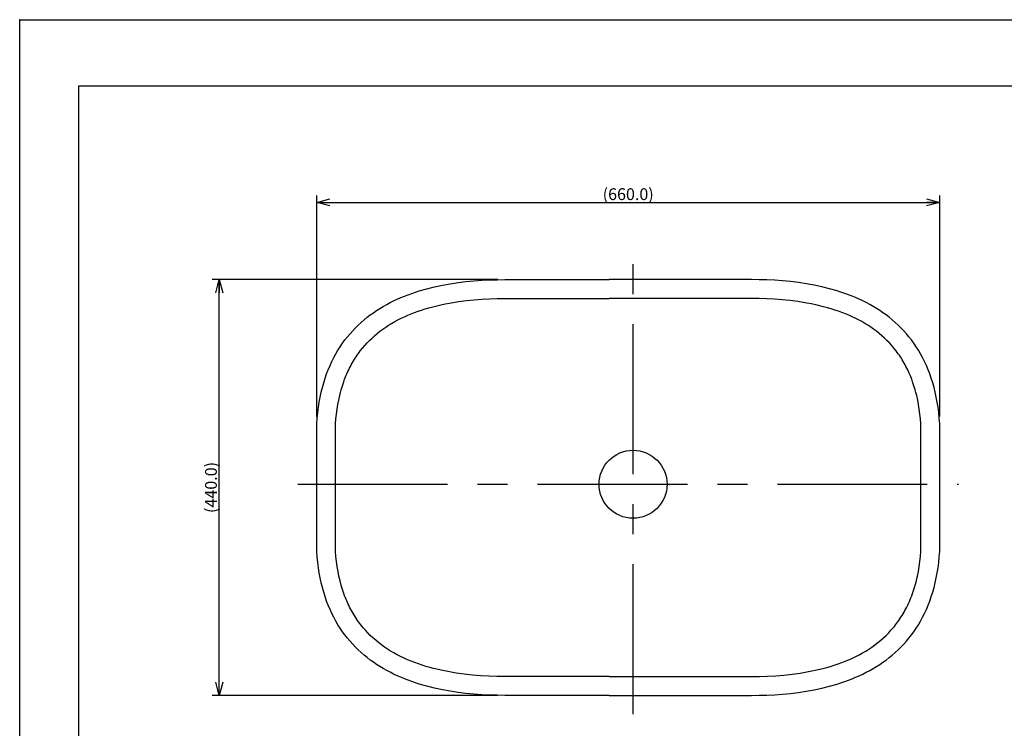
# Model space of a CAD drawing. Extents: x -210 to 210, y -148 to 148.
# Drawn here: x -210 to -1, y -1 to 148 of the extents above; entities that cross this region are included whole.
import ezdxf

# ---------------------------------------------------------------- set-up
doc = ezdxf.new("R2010")
doc.units = 0
doc.linetypes.add('CENTER', pattern=[50.8, 31.75, -6.35, 6.35, -6.35])
doc.linetypes.add('NON_PLOTING', pattern=[0])
doc.layers.get('0').update_dxf_attribs({"linetype": 'CONTINUOUS'})
doc.layers.get('DEFPOINTS').update_dxf_attribs({"linetype": 'CONTINUOUS'})
doc.layers.add('1_5', color=7, linetype='CONTINUOUS')
doc.layers.add('CLASS1', color=7, linetype='CONTINUOUS')
doc.styles.add('MX_DIMTXSTY_7', font='txt.shx', dxfattribs={"width": 1.3, "bigfont": 'extfont.shx'})
doc.styles.add('MX_NOTE_STANDARD', font='txt.shx', dxfattribs={"bigfont": 'extfont.shx'})
doc.dimstyles.new('MX_DIMSTYLE_1_5', dxfattribs={"dimtxt": 2.5, "dimasz": 2.5, "dimexe": 1.5, "dimexo": 1.5, "dimgap": 0.5, "dimtad": 1, "dimlfac": 5, "dimtxsty": 'MX_NOTE_STANDARD', "dimblk1": 'OPEN30', "dimblk2": 'OPEN30', "dimsah": 1, "dimcen": 2.5, "dimazin": 3, "dimtfac": 1, "dimtmove": 0, "dimatfit": 3, "dimtzin": 0})

# ---------------------------------------------------------------- blocks, each defined once
blk = doc.blocks.new('_OPEN30')
at = {"color": 0, "linetype": 'ByBlock'}
for p, q in [((-1, 0.267949), (0, 0)), ((0, 0), (-1, -0.267949)), ((0, 0), (-1, 0))]:
    blk.add_line(p, q, dxfattribs=at)
blk = doc.blocks.new('*D17')
at = {"color": 143, "linetype": 'CONTINUOUS'}
for p, q in [((-108.699115, 93.49016), (-169.226843, 93.49016)), ((-167.726843, 5.49016), (-167.726843, 93.49016)), ((-108.699115, 5.49016), (-169.226843, 5.49016))]:
    blk.add_line(p, q, dxfattribs=at)
at = {"layer": 'DEFPOINTS', "color": 0, "linetype": 'CONTINUOUS'}
for p in [(-167.726843, 93.49016), (-107.199115, 93.49016), (-107.199115, 5.49016)]:
    blk.add_point(p, dxfattribs=at)
at = {"color": 143, "linetype": 'CONTINUOUS', "xscale": 2.77, "yscale": 2.77, "zscale": 2.77}
for p, rotation in [((-167.726843, 93.49016), 90), ((-167.726843, 5.49016), 270)]:
    blk.add_blockref('_OPEN30', p, dxfattribs=dict(at, rotation=rotation))
at = {"color": 143, "linetype": 'CONTINUOUS', "insert": (-169.476843, 49.49016), "char_height": 2.5, "attachment_point": 5, "rotation": 90, "style": 'MX_DIMTXSTY_7'}
blk.add_mtext('\\A1;(440.0)', dxfattribs=at)
blk = doc.blocks.new('*D18')
at = {"color": 143, "linetype": 'CONTINUOUS'}
for p, q in [((-147.082201, 64.507528), (-147.082201, 111.321368)), ((-15.082201, 64.507528), (-15.082201, 111.321368)), ((-147.082201, 109.821368), (-15.082201, 109.821368))]:
    blk.add_line(p, q, dxfattribs=at)
at = {"layer": 'DEFPOINTS', "color": 0, "linetype": 'CONTINUOUS'}
for p in [(-15.082201, 109.821368), (-147.082201, 63.007528), (-15.082201, 63.007528)]:
    blk.add_point(p, dxfattribs=at)
at = {"color": 143, "linetype": 'CONTINUOUS', "xscale": 2.77, "yscale": 2.77, "zscale": 2.77, "rotation": 180}
blk.add_blockref('_OPEN30', (-147.082201, 109.821368), dxfattribs=at)
at = {"color": 143, "linetype": 'CONTINUOUS', "xscale": 2.77, "yscale": 2.77, "zscale": 2.77}
blk.add_blockref('_OPEN30', (-15.082201, 109.821368), dxfattribs=at)
at = {"color": 143, "linetype": 'CONTINUOUS', "insert": (-81.082201, 111.571368), "char_height": 2.5, "attachment_point": 5, "style": 'MX_DIMTXSTY_7'}
blk.add_mtext('\\A1;(660.0)', dxfattribs=at)

msp = doc.modelspace()

# ---------------------------------------------------------------- linework, layer by layer
at = {"layer": '1_5', "color": 112, "linetype": 'CENTER'}
for p, q in [((-80.0561, 1.4902), (-80.0561, 97.4902)), ((-151.0822, 50.1649), (-11.0822, 50.1649))]:
    msp.add_line(p, q, dxfattribs=at)
at = {"layer": '1_5', "color": 102, "linetype": 'CONTINUOUS'}
for points in [[(-147.0822, 63.0075), (-146.9896, 64.1893), (-146.8693, 65.3412), (-146.7219, 66.4637), (-146.548, 67.5571), (-146.3471, 68.6218), (-146.121, 69.658), (-145.8702, 70.6662), (-145.5943, 71.647), (-145.2945, 72.6005), (-144.9707, 73.5269), (-144.6243, 74.427), (-144.2551, 75.3007), (-143.8646, 76.1485), (-143.4526, 76.971), (-143.0192, 77.7681), (-142.5657, 78.5407), (-142.092, 79.2887), (-141.5994, 80.0128), (-141.0879, 80.713), (-140.5582, 81.39), (-140.0108, 82.0437), (-139.4464, 82.6753), (-138.8643, 83.284), (-138.2672, 83.8713), (-137.6536, 84.437), (-137.0262, 84.9813), (-136.3831, 85.5048), (-135.7261, 86.0078), (-135.0559, 86.4908), (-134.373, 86.954), (-133.6776, 87.3978), (-132.9696, 87.8222), (-132.2502, 88.2282), (-131.5208, 88.6159), (-130.7806, 88.9856), (-130.0304, 89.3376), (-129.2713, 89.6723), (-128.5035, 89.9903), (-127.7274, 90.2917), (-126.9438, 90.5765), (-126.1526, 90.846), (-125.3552, 91.0996), (-123.7413, 91.5622), (-122.1086, 91.9672), (-120.4595, 92.3174), (-118.7984, 92.6157), (-117.1297, 92.8648), (-115.4579, 93.0678), (-113.7874, 93.2275), (-112.1219, 93.3467), (-110.4665, 93.4281), (-108.8237, 93.4753), (-107.1991, 93.4902), (-85.0822, 93.4902)], [(-15.0822, 63.0075), (-15.1742, 64.1893), (-15.2951, 65.3412), (-15.4425, 66.4637), (-15.6164, 67.5571), (-15.8167, 68.6218), (-16.0435, 69.658), (-16.2942, 70.6662), (-16.5701, 71.647), (-16.8699, 72.6005), (-17.1937, 73.5269), (-17.5401, 74.427), (-17.9093, 75.3007), (-18.2998, 76.1485), (-18.7118, 76.971), (-19.1452, 77.7681), (-19.5987, 78.5407), (-20.0724, 79.2887), (-20.565, 80.0128), (-21.0765, 80.713), (-21.6056, 81.39), (-22.1536, 82.0437), (-22.718, 82.6753), (-23.2994, 83.284), (-23.8972, 83.8713), (-24.5101, 84.437), (-25.1382, 84.9813), (-25.7807, 85.5048), (-26.4383, 86.0078), (-27.1085, 86.4908), (-27.7914, 86.954), (-28.4868, 87.3978), (-29.1948, 87.8222), (-29.9136, 88.2282), (-30.6436, 88.6159), (-31.3831, 88.9856), (-32.1334, 89.3376), (-32.8924, 89.6723), (-33.6609, 89.9903), (-34.437, 90.2917), (-35.2206, 90.5765), (-36.0118, 90.846), (-36.8092, 91.0996), (-38.4225, 91.5622), (-40.0558, 91.9672), (-41.7049, 92.3174), (-43.3654, 92.6157), (-45.0347, 92.8648), (-46.7058, 93.0678), (-48.377, 93.2275), (-50.0425, 93.3467), (-51.6979, 93.4281), (-53.3407, 93.4753), (-54.9647, 93.4902), (-85.0822, 93.4902)], [(-85.0822, 9.4833), (-107.1991, 9.4833), (-108.9119, 9.5015), (-110.6233, 9.5554), (-112.3525, 9.6506), (-114.0791, 9.7885), (-115.8031, 9.974), (-117.5228, 10.2098), (-118.9325, 10.4436), (-120.336, 10.7173), (-121.3332, 10.9377), (-122.3253, 11.1813), (-123.1353, 11.3983), (-123.9404, 11.6306), (-124.7416, 11.8812), (-125.5385, 12.15), (-126.3076, 12.4285), (-127.0717, 12.7253), (-127.8295, 13.041), (-128.5803, 13.3769), (-129.2997, 13.722), (-130.0128, 14.0859), (-130.7157, 14.4716), (-131.4086, 14.8782), (-132.0688, 15.2911), (-132.7176, 15.7251), (-133.3538, 16.1807), (-133.9774, 16.6574), (-134.5771, 17.1487), (-135.1629, 17.661), (-135.7273, 18.1915), (-136.2754, 18.7424), (-136.7529, 19.2554), (-137.2152, 19.7852), (-137.4659, 20.0869), (-137.7116, 20.3941), (-137.9528, 20.7084), (-138.1891, 21.0269), (-138.4209, 21.3509), (-138.6464, 21.6792), (-138.8731, 22.0228), (-139.0949, 22.3728), (-139.3103, 22.7262), (-139.5188, 23.0839), (-139.7223, 23.4464), (-139.9188, 23.8139), (-140.109, 24.1841), (-140.293, 24.5593), (-140.4775, 24.9526), (-140.6552, 25.3488), (-140.8259, 25.7498), (-140.9903, 26.1536), (-141.1566, 26.5834), (-141.3153, 27.0173), (-141.4671, 27.4541), (-141.6108, 27.8936), (-141.7519, 28.3492), (-141.8854, 28.8077), (-142.1304, 29.7322), (-142.2495, 30.2278), (-142.3597, 30.7254), (-142.5582, 31.727), (-142.732, 32.7733), (-142.8769, 33.826), (-142.9941, 34.908), (-143.0822, 35.9943), (-143.0822, 62.9731), (-142.9991, 64.0048), (-142.8895, 65.0333), (-142.7559, 66.0387), (-142.5941, 67.0388), (-142.412, 67.9918), (-142.2029, 68.9377), (-142.0467, 69.563), (-141.8785, 70.1842), (-141.6221, 71.0398), (-141.4835, 71.4636), (-141.3386, 71.8846), (-141.1534, 72.3917), (-140.9582, 72.8942), (-140.8007, 73.2774), (-140.6382, 73.6575), (-140.4681, 74.0344), (-140.293, 74.4074), (-140.1166, 74.7675), (-139.9339, 75.1238), (-139.7462, 75.4762), (-139.5522, 75.8251), (-139.3563, 76.1628), (-139.1553, 76.4966), (-138.9487, 76.8266), (-138.7371, 77.1521), (-138.5254, 77.4657), (-138.3087, 77.7747), (-138.087, 78.0798), (-137.8602, 78.3801), (-137.3935, 78.968), (-136.9091, 79.537), (-136.4083, 80.0854), (-135.8918, 80.6145), (-135.3595, 81.1248), (-134.8133, 81.6157), (-134.2496, 82.091), (-133.6726, 82.5466), (-133.0741, 82.9907), (-132.4631, 83.4152), (-131.8383, 83.8232), (-131.2033, 84.2124), (-130.5457, 84.591), (-129.8792, 84.9508), (-129.1964, 85.2965), (-128.506, 85.6244), (-127.7992, 85.9387), (-127.0874, 86.2354), (-126.3517, 86.5221), (-125.6109, 86.7919), (-124.8657, 87.0452), (-124.1168, 87.2825), (-123.2953, 87.524), (-122.4702, 87.7483), (-120.8084, 88.1479), (-119.8629, 88.3467), (-118.9137, 88.5266), (-117.0088, 88.8335), (-115.3729, 89.0438), (-113.7332, 89.2093), (-112.0929, 89.3332), (-110.4501, 89.4186), (-108.8249, 89.4676), (-107.1991, 89.4833), (-85.0822, 89.4833)], [(-85.0822, 9.4833), (-54.9647, 9.4833), (-53.2525, 9.5015), (-51.5411, 9.5554), (-49.8119, 9.6506), (-48.0847, 9.7885), (-46.3606, 9.974), (-44.6416, 10.2098), (-43.2319, 10.4436), (-41.8284, 10.7173), (-40.8306, 10.9377), (-39.8385, 11.1813), (-39.0291, 11.3983), (-38.224, 11.6306), (-37.4228, 11.8812), (-36.6259, 12.15), (-35.8568, 12.4285), (-35.0921, 12.7253), (-34.3349, 13.041), (-33.5841, 13.3769), (-32.8641, 13.722), (-32.1516, 14.0859), (-31.4487, 14.4716), (-30.7551, 14.8782), (-30.0956, 15.2911), (-29.4468, 15.7251), (-28.8106, 16.1807), (-28.187, 16.6574), (-27.5866, 17.1487), (-27.0015, 17.661), (-26.4371, 18.1915), (-25.889, 18.7424), (-25.4116, 19.2554), (-24.9492, 19.7852), (-24.6985, 20.0869), (-24.4528, 20.3941), (-24.2109, 20.7084), (-23.9753, 21.0269), (-23.7435, 21.3509), (-23.518, 21.6792), (-23.2913, 22.0228), (-23.0695, 22.3728), (-22.8541, 22.7262), (-22.645, 23.0839), (-22.4421, 23.4464), (-22.2456, 23.8139), (-22.0554, 24.1841), (-21.8714, 24.5593), (-21.6862, 24.9526), (-21.5086, 25.3488), (-21.3385, 25.7498), (-21.1735, 26.1536), (-21.0072, 26.5834), (-20.8484, 27.0173), (-20.6973, 27.4541), (-20.5536, 27.8936), (-20.4125, 28.3492), (-20.279, 28.8077), (-20.0333, 29.7322), (-19.9149, 30.2278), (-19.804, 30.7254), (-19.6063, 31.727), (-19.4318, 32.7733), (-19.2875, 33.826), (-19.1704, 34.908), (-19.0822, 35.9943), (-19.0822, 62.9731), (-19.1653, 64.0048), (-19.2749, 65.0333), (-19.4085, 66.0387), (-19.5697, 67.0388), (-19.7524, 67.9918), (-19.9615, 68.9377), (-20.1171, 69.563), (-20.2859, 70.1842), (-20.5423, 71.0398), (-20.6809, 71.4636), (-20.8258, 71.8846), (-21.011, 72.3917), (-21.2062, 72.8942), (-21.3637, 73.2774), (-21.5262, 73.6575), (-21.6963, 74.0344), (-21.8714, 74.4074), (-22.0478, 74.7675), (-22.2305, 75.1238), (-22.4182, 75.4762), (-22.6122, 75.8251), (-22.8081, 76.1628), (-23.0091, 76.4966), (-23.2157, 76.8266), (-23.4273, 77.1521), (-23.639, 77.4657), (-23.8557, 77.7747), (-24.0774, 78.0798), (-24.3042, 78.3801), (-24.7703, 78.968), (-25.2553, 79.537), (-25.7555, 80.0854), (-26.272, 80.6145), (-26.8043, 81.1248), (-27.3504, 81.6157), (-27.9148, 82.091), (-28.4918, 82.5466), (-29.0903, 82.9907), (-29.7006, 83.4152), (-30.3261, 83.8232), (-30.9611, 84.2124), (-31.6187, 84.591), (-32.2852, 84.9508), (-32.968, 85.2965), (-33.6584, 85.6244), (-34.3645, 85.9387), (-35.077, 86.2354), (-35.8127, 86.5221), (-36.5535, 86.7919), (-37.2981, 87.0452), (-38.0477, 87.2825), (-38.8691, 87.524), (-39.6942, 87.7483), (-41.3553, 88.1479), (-42.3008, 88.3467), (-43.2508, 88.5266), (-45.1556, 88.8335), (-46.7909, 89.0438), (-48.4312, 89.2093), (-50.0715, 89.3332), (-51.7137, 89.4186), (-53.3395, 89.4676), (-54.9647, 89.4833), (-85.0822, 89.4833)], [(-85.0822, 5.4902), (-107.1991, 5.4902), (-108.8237, 5.5054), (-110.4665, 5.5525), (-112.1219, 5.6343), (-113.7874, 5.7535), (-115.4579, 5.9128), (-117.1297, 6.1159), (-118.7984, 6.3646), (-120.4595, 6.6632), (-122.1086, 7.0132), (-123.7413, 7.4185), (-125.3552, 7.8807), (-126.1526, 8.1343), (-126.9438, 8.4038), (-127.7274, 8.6886), (-128.5035, 8.9907), (-129.2713, 9.3081), (-130.0304, 9.6434), (-130.7806, 9.9954), (-131.5208, 10.3647), (-132.2502, 10.7521), (-132.9696, 11.1581), (-133.6776, 11.5829), (-134.373, 12.027), (-135.0559, 12.4899), (-135.7261, 12.9728), (-136.3831, 13.4759), (-137.0262, 13.999), (-137.6536, 14.5437), (-138.2672, 15.1091), (-138.8643, 15.6967), (-139.4464, 16.305), (-140.0108, 16.937), (-140.5582, 17.5911), (-141.0879, 18.2673), (-141.5994, 18.9679), (-142.092, 19.6919), (-142.5657, 20.4403), (-143.0192, 21.2122), (-143.4526, 22.0097), (-143.8646, 22.8322), (-144.2551, 23.6803), (-144.6243, 24.5534), (-144.9707, 25.4535), (-145.2945, 26.3799), (-145.5943, 27.3333), (-145.8702, 28.3145), (-146.121, 29.3226), (-146.3471, 30.3585), (-146.548, 31.4235), (-146.7219, 32.5169), (-146.8693, 33.6394), (-146.9896, 34.7917), (-147.0822, 35.9731), (-147.0822, 63.0075)], [(-85.0822, 5.4902), (-54.9647, 5.4902), (-53.3407, 5.5054), (-51.6979, 5.5525), (-50.0425, 5.6343), (-48.377, 5.7535), (-46.7058, 5.9128), (-45.0347, 6.1159), (-43.3654, 6.3646), (-41.7049, 6.6632), (-40.0558, 7.0132), (-38.4225, 7.4185), (-36.8092, 7.8807), (-36.0118, 8.1343), (-35.2206, 8.4038), (-34.437, 8.6886), (-33.6609, 8.9907), (-32.8924, 9.3081), (-32.1334, 9.6434), (-31.3831, 9.9954), (-30.6436, 10.3647), (-29.9136, 10.7521), (-29.1948, 11.1581), (-28.4868, 11.5829), (-27.7914, 12.027), (-27.1085, 12.4899), (-26.4383, 12.9728), (-25.7807, 13.4759), (-25.1382, 13.999), (-24.5101, 14.5437), (-23.8972, 15.1091), (-23.2994, 15.6967), (-22.718, 16.305), (-22.1536, 16.937), (-21.6056, 17.5911), (-21.0765, 18.2673), (-20.565, 18.9679), (-20.0724, 19.6919), (-19.5987, 20.4403), (-19.1452, 21.2122), (-18.7118, 22.0097), (-18.2998, 22.8322), (-17.9093, 23.6803), (-17.5401, 24.5534), (-17.1937, 25.4535), (-16.8699, 26.3799), (-16.5701, 27.3333), (-16.2942, 28.3145), (-16.0435, 29.3226), (-15.8167, 30.3585), (-15.6164, 31.4235), (-15.4425, 32.5169), (-15.2951, 33.6394), (-15.1742, 34.7917), (-15.0822, 35.9731), (-15.0822, 63.0075)], [(-147.0822, 35.8699), (-147.0822, 49.4903), (-147.0822, 56.771), (-147.0797, 57.1979)]]:
    msp.add_lwpolyline(points, dxfattribs=at)
at = {"layer": '1_5', "color": 3, "linetype": 'CONTINUOUS'}
msp.add_circle((-80.0561, 50.1649), 7.2, dxfattribs=at)
at = {"layer": 'CLASS1', "color": 120, "linetype": 'CONTINUOUS'}
for p, q in [((-197.5, 134.5), (197.5, 134.5)), ((-197.5, -134.5), (-197.5, 134.5))]:
    msp.add_line(p, q, dxfattribs=at)
at = {"layer": 'CLASS1', "color": 20, "linetype": 'CONTINUOUS'}
msp.add_point((-210, 148.5), dxfattribs=at)
at = {"layer": 'DEFPOINTS', "color": 130, "linetype": 'NON_PLOTING'}
for p, q in [((-210, -148.5), (-210, 148.5)), ((-210, 148.5), (210, 148.5))]:
    msp.add_line(p, q, dxfattribs=at)

# ---------------------------------------------------------------- dimensions: what is measured, and where the dimension line sits
at = {"layer": '1_5', "color": 143, "linetype": 'CONTINUOUS'}
dim = msp.add_linear_dim(base=(-15.0822, 109.8214), p1=(-147.0822, 63.0075), p2=(-15.0822, 63.0075), text='\\A1;(<>)', dimstyle='MX_DIMSTYLE_1_5', override={"dimasz": 2.77, "dimdec": 1, "dimzin": 0, "dimtxsty": 'MX_DIMTXSTY_7'}, dxfattribs=at)
dim.commit()
dim.dimension.update_dxf_attribs({"geometry": '*D18', "text_midpoint": (-81.0822, 109.8214), "dimtype": 128})
dim = msp.add_linear_dim(base=(-167.7268, 93.4902), p1=(-107.1991, 5.4902), p2=(-107.1991, 93.4902), angle=90, text='\\A1;(<>)', dimstyle='MX_DIMSTYLE_1_5', override={"dimasz": 2.77, "dimdec": 1, "dimzin": 0, "dimtxsty": 'MX_DIMTXSTY_7'}, dxfattribs=at)
dim.commit()
dim.dimension.update_dxf_attribs({"geometry": '*D17', "text_midpoint": (-167.7268, 49.4902), "dimtype": 128})

doc.saveas('drawing.dxf')
